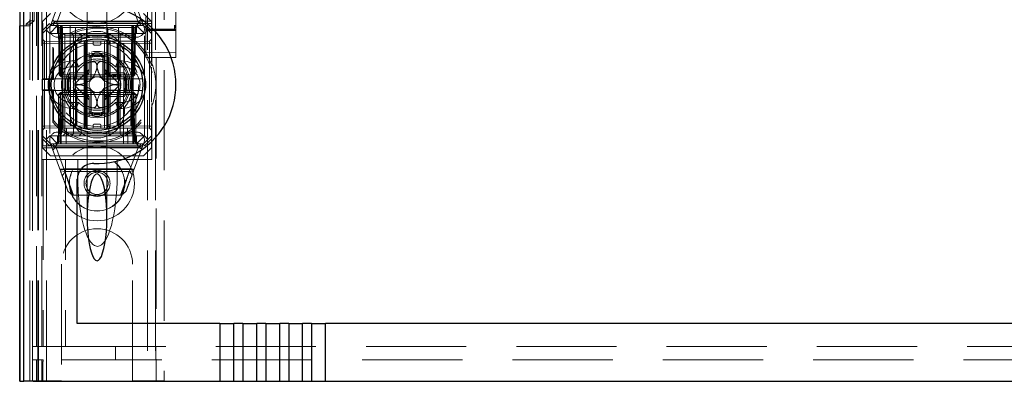
# Model space of a CAD drawing. Units: millimetres. Extents: x 11 to 205, y 5 to 292.
# Drawn here: x 57 to 70, y 107 to 111 of the extents above; entities that cross this region are included whole.
import ezdxf

# ---------------------------------------------------------------- set-up
doc = ezdxf.new("R2010")
doc.units = ezdxf.units.MM
doc.linetypes.add('HIDDEN', pattern=[1.905, 1.27, -0.635])

msp = doc.modelspace()

# ---------------------------------------------------------------- linework, layer by layer
at = {"color": 7, "linetype": 'HIDDEN', "lineweight": 18}
for p, q in [((57.321, 106.741), (57.321, 241.741)), ((57.421, 106.741), (57.421, 241.741)), ((58.701, 241.741), (58.701, 106.741)), ((58.801, 241.741), (58.801, 106.741)), ((58.811, 217.506), (58.811, 106.741)), ((58.911, 217.356), (58.911, 106.741)), ((57.133, 136.454), (57.133, 106.734)), ((58.681, 134.21), (58.681, 111.21)), ((59.061, 111.209), (59.061, 134.21)), ((57.132, 111.234), (57.132, 133.714)), ((57.212, 111.234), (57.212, 133.714)), ((57.212, 111.259), (57.212, 133.689)), ((57.241, 106.734), (57.241, 133.751)), ((57.292, 107.174), (57.292, 133.712)), ((57.311, 106.741), (57.311, 133.751)), ((57.362, 107.174), (57.362, 133.712)), ((57.262, 111.301), (57.262, 133.647)), ((57.936, 112.173), (57.936, 111.101)), ((58.186, 111.101), (58.186, 112.173)), ((57.471, 111.241), (57.595, 111.579)), ((57.666, 111.59), (57.559, 111.301)), ((58.576, 111.301), (58.469, 111.59)), ((58.524, 111.584), (58.651, 111.241)), ((59.061, 111.244), (59.061, 111.615)), ((59.061, 111.615), (59.061, 111.244)), ((57.363, 111.441), (57.363, 111.294)), ((57.471, 111.391), (57.371, 111.291)), ((58.751, 111.291), (58.651, 111.391)), ((58.756, 111.441), (58.756, 110.761)), ((57.083, 111.234), (57.132, 111.234)), ((57.212, 111.234), (57.132, 111.234)), ((57.211, 111.301), (57.161, 111.259)), ((57.161, 111.259), (57.161, 111.234)), ((57.212, 111.259), (57.161, 111.259)), ((57.211, 111.317), (57.211, 111.301)), ((57.211, 111.301), (57.262, 111.301)), ((57.211, 106.741), (57.211, 111.301)), ((57.262, 111.301), (57.212, 111.259)), ((57.374, 111.266), (57.363, 111.294)), ((58.756, 111.294), (57.363, 111.294)), ((57.371, 111.176), (57.371, 111.291)), ((57.371, 111.176), (57.46, 111.266)), ((57.374, 111.266), (57.374, 110.566)), ((58.756, 111.266), (57.374, 111.266)), ((57.471, 111.241), (57.416, 111.186)), ((57.46, 111.266), (57.471, 111.241)), ((57.561, 111.241), (57.461, 111.141)), ((57.471, 111.241), (57.561, 111.241)), ((57.528, 111.285), (58.589, 111.285)), ((57.536, 111.241), (57.561, 111.216)), ((57.571, 111.216), (57.546, 111.241)), ((57.582, 111.216), (57.557, 111.241)), ((57.561, 111.291), (58.561, 111.291)), ((57.561, 111.241), (57.621, 111.241)), ((57.561, 111.216), (58.561, 111.216)), ((57.561, 111.216), (57.561, 111.141)), ((57.571, 111.216), (57.582, 110.616)), ((57.582, 111.216), (57.593, 110.616)), ((57.596, 111.216), (57.596, 111.241)), ((57.596, 111.241), (57.596, 111.216)), ((57.607, 110.616), (57.596, 111.216)), ((57.596, 111.216), (57.607, 110.616)), ((57.607, 111.241), (57.607, 111.216)), ((57.607, 111.216), (57.607, 111.241)), ((57.618, 110.616), (57.607, 111.216)), ((57.607, 111.216), (58.514, 111.216)), ((57.607, 111.216), (57.618, 110.616)), ((57.607, 111.216), (57.607, 111.216)), ((57.621, 111.241), (57.621, 111.141)), ((57.926, 111.241), (57.621, 111.241)), ((57.632, 109.941), (57.621, 111.241)), ((57.721, 111.241), (57.726, 109.741)), ((57.787, 109.941), (57.79, 111.241)), ((57.926, 109.941), (57.926, 111.241)), ((58.196, 111.241), (57.926, 111.241)), ((58.196, 109.941), (58.196, 111.241)), ((58.501, 111.241), (58.196, 111.241)), ((58.334, 109.941), (58.331, 111.241)), ((58.395, 109.741), (58.401, 111.241)), ((58.501, 111.241), (58.489, 109.941)), ((58.501, 111.241), (58.561, 111.241)), ((58.501, 111.141), (58.501, 111.241)), ((58.514, 111.216), (58.503, 110.616)), ((58.514, 111.241), (58.514, 111.216)), ((58.525, 111.216), (58.515, 110.616)), ((58.515, 110.616), (58.525, 111.216)), ((58.525, 111.216), (58.525, 111.241)), ((58.525, 111.241), (58.525, 111.216)), ((58.528, 110.616), (58.539, 111.216)), ((58.564, 111.241), (58.539, 111.216)), ((58.54, 110.616), (58.55, 111.216)), ((58.576, 111.241), (58.55, 111.216)), ((58.661, 111.141), (58.561, 111.241)), ((58.561, 111.241), (58.651, 111.241)), ((58.561, 111.216), (58.586, 111.241)), ((58.561, 111.141), (58.561, 111.216)), ((58.661, 111.266), (58.651, 111.241)), ((58.706, 111.186), (58.651, 111.241)), ((58.661, 111.266), (58.751, 111.176)), ((58.688, 111.21), (58.68, 111.204)), ((58.751, 111.291), (58.751, 111.176)), ((59.061, 111.204), (59.054, 111.209)), ((59.061, 111.244), (59.061, 111.244)), ((59.061, 111.217), (59.061, 111.217)), ((59.061, 111.185), (59.061, 111.217)), ((57.416, 111.186), (57.371, 111.141)), ((57.371, 111.141), (57.371, 111.176)), ((57.371, 111.141), (57.371, 109.841)), ((57.461, 111.141), (57.416, 111.186)), ((57.621, 111.141), (57.461, 111.141)), ((57.461, 111.141), (57.461, 109.841)), ((58.561, 111.091), (57.561, 111.091)), ((57.621, 109.941), (57.621, 111.141)), ((57.621, 111.141), (58.501, 111.141)), ((57.626, 111.141), (57.651, 111.116)), ((57.651, 111.141), (57.651, 111.116)), ((57.651, 111.116), (57.671, 111.116)), ((57.651, 111.116), (57.651, 109.866)), ((57.671, 111.116), (58.061, 111.116)), ((57.736, 111.141), (57.761, 111.116)), ((57.761, 109.866), (57.761, 111.116)), ((57.836, 111.141), (57.861, 111.116)), ((57.861, 111.141), (57.861, 111.116)), ((57.861, 111.041), (57.861, 111.116)), ((57.936, 111.101), (57.936, 111.088)), ((58.061, 111.116), (58.211, 111.116)), ((58.186, 111.089), (58.186, 111.101)), ((58.236, 111.141), (58.211, 111.116)), ((58.211, 111.116), (58.211, 111.141)), ((58.211, 111.041), (58.211, 111.116)), ((58.211, 111.116), (58.354, 111.116)), ((58.376, 111.141), (58.354, 111.116)), ((58.354, 111.116), (58.42, 111.116)), ((58.354, 109.866), (58.354, 111.116)), ((58.42, 111.116), (58.52, 111.116)), ((58.661, 111.141), (58.501, 111.141)), ((58.501, 109.941), (58.501, 111.141)), ((58.52, 111.116), (58.538, 111.133)), ((58.52, 109.866), (58.52, 111.116)), ((58.706, 111.186), (58.661, 111.141)), ((58.661, 109.841), (58.661, 111.141)), ((58.681, 111.185), (58.681, 111.134)), ((58.681, 111.134), (58.681, 111.057)), ((58.841, 111.176), (58.701, 111.176)), ((58.751, 111.141), (58.706, 111.186)), ((58.751, 111.176), (58.751, 111.141)), ((58.751, 111.141), (58.751, 110.778)), ((58.841, 111.18), (58.776, 111.18)), ((59.042, 111.194), (58.841, 111.195)), ((58.965, 111.18), (58.841, 111.18)), ((59.041, 111.175), (58.841, 111.176)), ((59.061, 111.134), (59.061, 111.185)), ((59.061, 111.057), (59.061, 111.134)), ((57.396, 111.041), (57.371, 111.066)), ((57.371, 111.016), (57.396, 111.016)), ((57.396, 111.041), (57.396, 111.016)), ((57.896, 111.037), (57.396, 111.041)), ((57.396, 111.016), (57.896, 111.012)), ((57.396, 109.966), (57.396, 111.016)), ((57.5, 110.967), (57.5, 110.566)), ((57.509, 110.944), (57.5, 110.967)), ((57.671, 111.041), (58.061, 111.041)), ((57.786, 111.002), (57.786, 110.591)), ((57.795, 110.591), (57.795, 111.007)), ((57.803, 110.591), (57.803, 111.011)), ((57.896, 111.012), (57.896, 111.037)), ((57.921, 111.011), (57.896, 111.037)), ((57.896, 111.012), (57.921, 111.011)), ((57.896, 111.012), (57.896, 109.971)), ((57.921, 111.011), (57.896, 111.012)), ((57.911, 110.84), (57.911, 111.041)), ((57.921, 109.971), (57.921, 111.011)), ((57.936, 111.058), (57.936, 109.925)), ((58.011, 111.011), (58.011, 111.041)), ((58.031, 110.991), (58.091, 110.991)), ((58.061, 111.041), (58.211, 111.041)), ((58.111, 111.011), (58.111, 111.041)), ((58.154, 109.941), (58.154, 111.041)), ((58.186, 109.924), (58.186, 111.058)), ((58.226, 111.037), (58.201, 111.011)), ((58.201, 111.011), (58.226, 111.012)), ((58.226, 111.012), (58.201, 111.011)), ((58.201, 111.011), (58.201, 109.971)), ((58.211, 111.041), (58.22, 111.041)), ((58.22, 111.041), (58.494, 111.041)), ((58.726, 111.041), (58.226, 111.037)), ((58.226, 111.037), (58.226, 111.012)), ((58.226, 111.012), (58.726, 111.016)), ((58.226, 109.971), (58.226, 111.012)), ((58.318, 111.011), (58.318, 110.591)), ((58.326, 111.007), (58.326, 110.591)), ((58.336, 110.591), (58.336, 111.002)), ((58.681, 111.057), (58.681, 110.913)), ((58.751, 111.066), (58.726, 111.041)), ((58.726, 111.016), (58.726, 111.041)), ((58.726, 111.016), (58.751, 111.016)), ((58.726, 111.016), (58.726, 109.966)), ((59.061, 110.913), (59.061, 111.057)), ((57.509, 110.944), (57.509, 110.558)), ((57.911, 110.84), (57.911, 110.641)), ((57.961, 110.857), (57.961, 110.899)), ((57.961, 110.641), (57.961, 110.857)), ((58.161, 110.899), (58.161, 110.857)), ((58.161, 110.857), (58.161, 110.641)), ((58.211, 110.641), (58.211, 110.84)), ((58.681, 110.913), (58.681, 110.834)), ((58.841, 110.9), (58.681, 110.901)), ((58.681, 110.834), (58.841, 110.833)), ((59.061, 110.901), (58.841, 110.9)), ((58.841, 110.833), (59.061, 110.834)), ((59.061, 110.834), (59.061, 110.913)), ((57.741, 110.791), (57.796, 110.791)), ((57.741, 110.716), (57.826, 110.716)), ((57.796, 110.791), (57.826, 110.716)), ((58.325, 110.791), (58.295, 110.716)), ((58.295, 110.716), (58.381, 110.716)), ((58.325, 110.791), (58.381, 110.791)), ((58.751, 110.714), (58.751, 110.269)), ((58.756, 110.73), (58.756, 110.761)), ((57.582, 110.616), (57.593, 110.616)), ((57.607, 110.591), (57.582, 110.616)), ((57.593, 110.616), (57.618, 110.616)), ((57.593, 110.616), (57.619, 110.591)), ((57.607, 110.591), (57.607, 110.616)), ((57.607, 110.616), (57.607, 110.591)), ((57.607, 110.591), (57.619, 110.591)), ((58.503, 110.616), (57.618, 110.616)), ((57.618, 110.616), (57.619, 110.591)), ((57.619, 110.591), (57.618, 110.616)), ((57.619, 110.591), (57.653, 110.591)), ((57.653, 110.591), (57.695, 110.591)), ((57.695, 110.591), (57.911, 110.591)), ((57.911, 110.641), (57.711, 110.641)), ((57.962, 110.682), (57.785, 110.505)), ((57.911, 110.591), (57.911, 110.641)), ((57.911, 110.641), (57.961, 110.641)), ((57.911, 110.591), (57.961, 110.641)), ((57.911, 110.391), (57.911, 110.591)), ((57.911, 110.591), (58.211, 110.591)), ((57.931, 110.372), (57.931, 110.611)), ((58.336, 110.505), (58.16, 110.682)), ((58.161, 110.641), (58.211, 110.641)), ((58.161, 110.641), (58.211, 110.591)), ((58.191, 110.372), (58.191, 110.611)), ((58.204, 110.621), (58.204, 110.591)), ((58.207, 110.621), (58.207, 110.591)), ((58.211, 110.641), (58.211, 110.591)), ((58.41, 110.641), (58.211, 110.641)), ((58.211, 110.621), (58.211, 110.591)), ((58.211, 110.591), (58.426, 110.591)), ((58.219, 110.621), (58.219, 110.591)), ((58.227, 110.621), (58.227, 110.591)), ((58.245, 110.621), (58.245, 110.591)), ((58.248, 110.621), (58.248, 110.591)), ((58.249, 110.621), (58.249, 110.591)), ((58.249, 110.621), (58.249, 110.591)), ((58.25, 110.621), (58.25, 110.591)), ((58.251, 110.621), (58.251, 110.591)), ((58.252, 110.621), (58.252, 110.591)), ((58.275, 110.621), (58.271, 110.621)), ((58.271, 110.621), (58.271, 110.591)), ((58.272, 110.621), (58.272, 110.591)), ((58.279, 110.621), (58.279, 110.591)), ((58.279, 110.621), (58.279, 110.591)), ((58.282, 110.621), (58.282, 110.591)), ((58.282, 110.621), (58.282, 110.591)), ((58.286, 110.621), (58.286, 110.591)), ((58.291, 110.621), (58.291, 110.591)), ((58.293, 110.621), (58.293, 110.591)), ((58.294, 110.621), (58.294, 110.591)), ((58.298, 110.621), (58.298, 110.591)), ((58.315, 110.621), (58.315, 110.591)), ((58.315, 110.621), (58.315, 110.591)), ((58.316, 110.621), (58.316, 110.591)), ((58.322, 110.621), (58.322, 110.591)), ((58.322, 110.621), (58.322, 110.591)), ((58.323, 110.621), (58.323, 110.591)), ((58.342, 110.621), (58.342, 110.591)), ((58.346, 110.621), (58.346, 110.591)), ((58.353, 110.621), (58.353, 110.591)), ((58.357, 110.621), (58.357, 110.591)), ((58.361, 110.621), (58.361, 110.591)), ((58.426, 110.591), (58.469, 110.591)), ((58.469, 110.591), (58.502, 110.591)), ((58.503, 110.616), (58.502, 110.591)), ((58.528, 110.616), (58.502, 110.591)), ((58.502, 110.591), (58.514, 110.591)), ((58.503, 110.616), (58.528, 110.616)), ((58.514, 110.591), (58.515, 110.616)), ((58.54, 110.616), (58.514, 110.591)), ((58.515, 110.616), (58.514, 110.591)), ((58.54, 110.616), (58.528, 110.616)), ((57.366, 110.558), (57.374, 110.566)), ((57.366, 110.558), (57.509, 110.558)), ((57.366, 110.558), (57.366, 110.425)), ((57.374, 110.566), (57.485, 110.566)), ((57.485, 110.566), (57.77, 110.566)), ((57.5, 110.566), (57.509, 110.558)), ((57.77, 110.566), (57.778, 110.566)), ((57.785, 110.477), (57.962, 110.3)), ((58.16, 110.3), (58.336, 110.477)), ((58.343, 110.566), (58.351, 110.566)), ((58.351, 110.566), (58.636, 110.566)), ((57.374, 110.416), (57.366, 110.425)), ((57.509, 110.425), (57.366, 110.425)), ((57.485, 110.416), (57.374, 110.416)), ((57.374, 110.416), (57.374, 109.716)), ((57.77, 110.416), (57.485, 110.416)), ((57.509, 110.425), (57.5, 110.416)), ((57.5, 110.416), (57.5, 110.015)), ((57.509, 110.425), (57.509, 110.038)), ((57.571, 110.366), (57.596, 110.391)), ((57.571, 110.366), (57.596, 110.366)), ((57.571, 110.366), (57.571, 109.766)), ((57.593, 110.366), (57.582, 109.767)), ((57.619, 110.391), (57.593, 110.366)), ((57.618, 110.366), (57.593, 110.366)), ((57.596, 110.391), (57.596, 110.366)), ((57.619, 110.391), (57.596, 110.391)), ((57.596, 109.766), (57.596, 110.366)), ((57.596, 110.366), (58.526, 110.366)), ((57.607, 109.767), (57.618, 110.366)), ((57.618, 110.366), (57.607, 109.767)), ((57.619, 110.391), (57.618, 110.366)), ((57.618, 110.366), (57.619, 110.391)), ((57.618, 110.366), (58.503, 110.366)), ((57.653, 110.391), (57.619, 110.391)), ((57.653, 110.391), (57.695, 110.391)), ((57.911, 110.391), (57.695, 110.391)), ((57.711, 110.341), (57.911, 110.341)), ((57.778, 110.416), (57.77, 110.416)), ((57.786, 110.391), (57.786, 109.98)), ((57.795, 109.976), (57.795, 110.391)), ((57.803, 109.972), (57.803, 110.391)), ((58.211, 110.391), (57.911, 110.391)), ((57.911, 110.341), (57.911, 110.391)), ((57.961, 110.341), (57.911, 110.391)), ((57.911, 110.341), (57.911, 110.142)), ((57.961, 110.341), (57.911, 110.341)), ((57.961, 110.125), (57.961, 110.341)), ((58.211, 110.391), (58.161, 110.341)), ((58.211, 110.341), (58.161, 110.341)), ((58.161, 110.341), (58.161, 110.125)), ((58.211, 110.391), (58.211, 110.341)), ((58.426, 110.391), (58.211, 110.391)), ((58.211, 110.142), (58.211, 110.341)), ((58.211, 110.341), (58.41, 110.341)), ((58.318, 110.391), (58.318, 109.972)), ((58.326, 110.391), (58.326, 109.976)), ((58.336, 109.98), (58.336, 110.391)), ((58.351, 110.416), (58.343, 110.416)), ((58.636, 110.416), (58.351, 110.416)), ((58.426, 110.391), (58.469, 110.391)), ((58.502, 110.391), (58.469, 110.391)), ((58.502, 110.391), (58.503, 110.366)), ((58.528, 110.366), (58.502, 110.391)), ((58.503, 110.366), (58.502, 110.391)), ((58.526, 110.391), (58.502, 110.391)), ((58.503, 110.366), (58.514, 109.767)), ((58.528, 110.366), (58.503, 110.366)), ((58.514, 109.767), (58.503, 110.366)), ((58.526, 110.391), (58.526, 110.366)), ((58.526, 110.391), (58.551, 110.366)), ((58.526, 110.366), (58.551, 110.366)), ((58.526, 110.366), (58.526, 109.766)), ((58.539, 109.767), (58.528, 110.366)), ((58.551, 109.766), (58.551, 110.366)), ((57.826, 110.266), (57.741, 110.266)), ((57.826, 110.266), (57.796, 110.191)), ((58.295, 110.266), (58.325, 110.191)), ((58.381, 110.266), (58.295, 110.266)), ((58.751, 110.205), (58.751, 109.841)), ((58.756, 110.221), (58.756, 110.252)), ((58.756, 110.221), (58.756, 109.541)), ((57.796, 110.191), (57.741, 110.191)), ((57.911, 109.941), (57.911, 110.142)), ((57.961, 110.125), (57.961, 110.083)), ((58.161, 110.083), (58.161, 110.125)), ((58.381, 110.191), (58.325, 110.191)), ((57.371, 109.966), (57.396, 109.966)), ((57.896, 109.971), (57.396, 109.966)), ((57.396, 109.966), (57.396, 109.941)), ((57.5, 110.015), (57.509, 110.038)), ((57.896, 109.946), (57.896, 109.971)), ((57.896, 109.971), (57.921, 109.971)), ((57.896, 109.946), (57.921, 109.971)), ((57.921, 109.971), (57.896, 109.971)), ((58.011, 109.971), (58.011, 109.941)), ((58.091, 109.991), (58.031, 109.991)), ((58.111, 109.971), (58.111, 109.941)), ((58.201, 109.971), (58.226, 109.971)), ((58.201, 109.971), (58.226, 109.946)), ((58.226, 109.971), (58.201, 109.971)), ((58.726, 109.966), (58.226, 109.971)), ((58.226, 109.971), (58.226, 109.946)), ((58.726, 109.966), (58.751, 109.966)), ((58.726, 109.941), (58.726, 109.966)), ((57.371, 109.916), (57.396, 109.941)), ((57.371, 109.841), (57.416, 109.796)), ((57.371, 109.806), (57.371, 109.841)), ((57.396, 109.941), (57.896, 109.946)), ((57.416, 109.796), (57.461, 109.841)), ((57.561, 109.741), (57.461, 109.841)), ((57.461, 109.841), (58.661, 109.841)), ((57.561, 109.891), (58.561, 109.891)), ((57.561, 109.841), (57.561, 109.766)), ((57.621, 109.941), (58.501, 109.941)), ((57.651, 109.866), (57.626, 109.841)), ((57.671, 109.866), (57.651, 109.866)), ((57.671, 109.741), (57.672, 109.941)), ((58.061, 109.866), (57.671, 109.866)), ((57.761, 109.866), (57.736, 109.841)), ((57.861, 109.866), (57.836, 109.841)), ((57.861, 109.941), (57.861, 109.866)), ((57.936, 109.894), (57.936, 109.882)), ((57.936, 109.882), (57.936, 108.811)), ((58.211, 109.866), (58.061, 109.866)), ((58.186, 109.882), (58.186, 109.894)), ((58.186, 108.811), (58.186, 109.882)), ((58.211, 109.941), (58.211, 109.866)), ((58.211, 109.866), (58.236, 109.841)), ((58.354, 109.866), (58.211, 109.866)), ((58.226, 109.946), (58.726, 109.941)), ((58.354, 109.866), (58.376, 109.841)), ((58.42, 109.866), (58.354, 109.866)), ((58.52, 109.866), (58.42, 109.866)), ((58.449, 109.941), (58.451, 109.741)), ((58.538, 109.849), (58.52, 109.866)), ((58.561, 109.741), (58.661, 109.841)), ((58.561, 109.766), (58.561, 109.841)), ((58.661, 109.841), (58.706, 109.796)), ((58.706, 109.796), (58.751, 109.841)), ((58.726, 109.941), (58.751, 109.916)), ((58.751, 109.841), (58.751, 109.806)), ((57.363, 109.689), (57.374, 109.716)), ((57.46, 109.716), (57.371, 109.806)), ((57.371, 109.691), (57.371, 109.806)), ((57.374, 109.716), (58.756, 109.716)), ((57.471, 109.741), (57.416, 109.796)), ((57.46, 109.716), (57.471, 109.741)), ((57.561, 109.741), (57.471, 109.741)), ((57.597, 109.398), (57.471, 109.741)), ((57.561, 109.766), (57.536, 109.741)), ((57.571, 109.766), (57.546, 109.741)), ((57.582, 109.767), (57.557, 109.741)), ((58.561, 109.766), (57.561, 109.766)), ((58.561, 109.741), (57.561, 109.741)), ((57.582, 109.767), (57.607, 109.767)), ((57.596, 109.766), (57.596, 109.741)), ((57.607, 109.767), (57.607, 109.741)), ((58.514, 109.767), (57.607, 109.767)), ((57.607, 109.767), (57.607, 109.767)), ((57.607, 109.741), (57.607, 109.767)), ((58.514, 109.767), (58.514, 109.741)), ((58.514, 109.767), (58.539, 109.767)), ((58.514, 109.741), (58.514, 109.767)), ((58.514, 109.767), (58.514, 109.767)), ((58.651, 109.741), (58.524, 109.398)), ((58.526, 109.766), (58.526, 109.741)), ((58.564, 109.741), (58.539, 109.767)), ((58.551, 109.766), (58.576, 109.741)), ((58.586, 109.741), (58.561, 109.766)), ((58.651, 109.741), (58.561, 109.741)), ((58.651, 109.741), (58.706, 109.796)), ((58.661, 109.716), (58.651, 109.741)), ((58.751, 109.806), (58.661, 109.716)), ((58.751, 109.806), (58.751, 109.691)), ((57.363, 109.689), (58.756, 109.689)), ((57.363, 109.541), (57.363, 109.689)), ((57.371, 109.691), (57.471, 109.591)), ((58.651, 109.591), (57.471, 109.591)), ((58.594, 109.698), (57.533, 109.698)), ((57.546, 109.681), (57.652, 109.392)), ((58.561, 109.691), (57.561, 109.691)), ((58.469, 109.392), (58.576, 109.681)), ((58.651, 109.591), (58.751, 109.691)), ((57.363, 109.541), (57.379, 109.541)), ((57.661, 109.541), (57.379, 109.541)), ((57.379, 109.541), (57.379, 107.174)), ((57.661, 109.541), (57.661, 107.174)), ((57.816, 109.541), (57.661, 109.541)), ((58.066, 109.541), (57.816, 109.541)), ((57.816, 109.35), (57.816, 109.541)), ((58.316, 109.541), (58.066, 109.541)), ((58.756, 109.541), (58.316, 109.541)), ((58.316, 109.35), (58.316, 109.541)), ((57.591, 109.416), (58.53, 109.416)), ((57.652, 109.392), (57.597, 109.398)), ((57.62, 109.337), (57.662, 109.391)), ((57.648, 109.423), (58.484, 109.423)), ((57.764, 109.091), (57.656, 109.383)), ((57.662, 109.391), (58.471, 109.391)), ((58.468, 109.391), (58.357, 109.091)), ((58.524, 109.398), (58.469, 109.392)), ((58.471, 109.391), (58.508, 109.355)), ((57.749, 109.091), (57.694, 109.137)), ((58.373, 109.091), (57.749, 109.091)), ((58.428, 109.137), (58.373, 109.091)), ((57.611, 108.216), (57.611, 106.741)), ((58.511, 106.741), (58.511, 108.216)), ((57.253, 107.174), (57.292, 107.174)), ((57.292, 107.174), (57.362, 107.174)), ((57.362, 107.174), (57.379, 107.174)), ((57.379, 107.174), (57.661, 107.174)), ((57.661, 107.174), (81.461, 107.174)), ((58.293, 107.004), (58.293, 107.174)), ((58.808, 107.174), (58.808, 107.004)), ((57.292, 107.004), (57.253, 107.004)), ((57.292, 106.734), (57.292, 107.004)), ((57.292, 107.004), (57.362, 107.004)), ((57.378, 107.004), (57.362, 107.004)), ((57.362, 106.734), (57.362, 107.004)), ((57.374, 106.984), (57.374, 106.734)), ((57.378, 106.984), (57.374, 106.984)), ((57.378, 106.984), (57.378, 107.004)), ((81.743, 107.004), (57.378, 107.004)), ((57.211, 106.741), (57.411, 106.741)), ((57.611, 106.741), (57.411, 106.741)), ((58.711, 106.741), (58.511, 106.741)), ((58.711, 106.741), (58.911, 106.741))]:
    msp.add_line(p, q, dxfattribs=at)
at = {"color": 7, "linetype": 'Continuous', "lineweight": 25}
for p, q in [((57.083, 136.539), (57.083, 106.734)), ((57.085, 106.734), (57.085, 136.439)), ((57.135, 106.734), (57.135, 136.439)), ((57.081, 106.734), (57.081, 111.234)), ((57.081, 111.234), (57.083, 111.234)), ((57.786, 111.004), (57.786, 111.002)), ((58.336, 111.002), (58.336, 111.003)), ((57.986, 110.566), (57.986, 110.84)), ((58.136, 110.84), (58.136, 110.566)), ((57.812, 110.566), (57.986, 110.566)), ((58.136, 110.566), (58.309, 110.566)), ((57.986, 110.416), (57.812, 110.416)), ((57.986, 110.142), (57.986, 110.416)), ((58.309, 110.416), (58.136, 110.416)), ((58.136, 110.416), (58.136, 110.142)), ((57.786, 109.98), (57.786, 109.979)), ((58.336, 109.979), (58.336, 109.98)), ((57.936, 109.901), (57.936, 109.894)), ((57.811, 107.464), (57.811, 109.292)), ((59.617, 107.464), (57.811, 107.464)), ((59.617, 107.464), (59.617, 106.734)), ((59.617, 107.464), (59.794, 107.464)), ((59.794, 106.734), (59.794, 107.464)), ((59.908, 107.464), (59.794, 107.464)), ((59.908, 107.464), (59.908, 106.734)), ((59.908, 107.464), (60.085, 107.464)), ((60.085, 106.734), (60.085, 107.464)), ((60.199, 107.464), (60.085, 107.464)), ((60.199, 107.464), (60.199, 106.734)), ((60.199, 107.464), (60.376, 107.464)), ((60.376, 106.734), (60.376, 107.464)), ((60.49, 107.464), (60.376, 107.464)), ((60.49, 107.464), (60.49, 106.734)), ((60.49, 107.464), (60.667, 107.464)), ((60.667, 106.734), (60.667, 107.464)), ((60.781, 107.464), (60.667, 107.464)), ((60.781, 107.464), (60.781, 106.734)), ((60.781, 107.464), (60.958, 107.464)), ((60.958, 106.734), (60.958, 107.464)), ((78.163, 107.464), (60.958, 107.464)), ((57.083, 106.734), (57.081, 106.734)), ((57.083, 106.734), (57.085, 106.734)), ((57.085, 106.734), (57.135, 106.734)), ((57.15, 106.734), (57.135, 106.734)), ((57.25, 106.734), (57.15, 106.734)), ((57.25, 106.734), (59.617, 106.734)), ((59.617, 106.734), (59.794, 106.734)), ((59.794, 106.734), (59.908, 106.734)), ((59.908, 106.734), (60.085, 106.734)), ((60.085, 106.734), (60.199, 106.734)), ((60.199, 106.734), (60.376, 106.734)), ((60.376, 106.734), (60.49, 106.734)), ((60.49, 106.734), (60.667, 106.734)), ((60.667, 106.734), (60.781, 106.734)), ((60.781, 106.734), (60.958, 106.734)), ((60.958, 106.734), (78.163, 106.734))]:
    msp.add_line(p, q, dxfattribs=at)
at = {"color": 7, "linetype": 'HIDDEN', "lineweight": 18}
for centre, radius in [((58.061, 111.741), 0.475), ((58.061, 110.491), 0.53), ((58.061, 110.491), 0.42), ((58.061, 109.241), 0.475), ((58.061, 109.241), 0.352), ((58.061, 109.241), 0.35), ((58.061, 109.241), 0.165), ((58.061, 109.241), 0.14)]:
    msp.add_circle(centre, radius, dxfattribs=at)
at = {"color": 7, "linetype": 'Continuous', "lineweight": 25}
for radius in [0.61, 0.58]:
    msp.add_circle((58.061, 110.491), radius, dxfattribs=at)
for centre, radius, start, end in [((58.061, 110.491), 1, 267.612, 92.388), ((58.061, 110.491), 0.4, 85.904, 94.096), ((58.061, 110.491), 0.3, 174.2608, 185.7392), ((58.061, 110.491), 0.3, 354.2608, 5.7392), ((58.061, 110.491), 0.4, 265.904, 274.096), ((58.011, 109.292), 0.2, 87.612, 180)]:
    msp.add_arc(centre, radius, start, end, dxfattribs=at)
at = {"color": 7, "linetype": 'HIDDEN', "lineweight": 18}
for centre, radius, start, end in [((57.561, 111.191), 0.1, 90, 270), ((58.061, 110.491), 0.735, 18.9895, 139.6572), ((58.061, 110.491), 0.714, 219.3931, 140.6069), ((58.561, 111.191), 0.1, 270, 90), ((58.061, 110.816), 0.35, 353.5326, 186.4674), ((58.031, 111.011), 0.02, 180, 270), ((58.091, 111.011), 0.02, 270, 0), ((58.061, 110.491), 0.4, 94.096, 265.904), ((58.061, 110.491), 0.38, 66.7504, 113.2496), ((58.061, 110.491), 0.37, 74.3196, 105.6804), ((58.061, 110.491), 0.357, 73.7312, 106.2688), ((58.061, 110.491), 0.4, 0, 85.904), ((57.741, 110.491), 0.3, 90, 270), ((57.741, 110.491), 0.225, 90, 270), ((58.061, 110.491), 0.45, 140.6085, 219.3915), ((58.061, 110.491), 0.3, 120.0227, 149.9773), ((58.061, 110.491), 0.325, 43.8131, 136.1869), ((58.061, 110.491), 0.3, 109.4851, 120.0227), ((58.061, 110.491), 0.3, 70.5149, 109.4851), ((58.061, 110.491), 0.3, 59.9773, 70.5149), ((58.061, 110.491), 0.3, 30.0227, 59.9773), ((58.381, 110.491), 0.3, 270, 90), ((58.381, 110.491), 0.225, 270, 90), ((58.061, 110.491), 0.45, 320.6085, 39.3915), ((58.061, 110.491), 0.745, 338.7953, 21.2047), ((58.061, 110.491), 0.38, 156.7504, 203.2496), ((58.061, 110.491), 0.37, 164.3173, 195.6804), ((58.061, 110.491), 0.357, 163.7299, 196.2688), ((58.061, 110.491), 0.3, 160.5149, 199.4851), ((57.761, 110.591), 0.025, 270, 0), ((57.77, 110.591), 0.025, 270, 0), ((58.061, 110.491), 0.3, 149.9773, 160.5149), ((57.778, 110.591), 0.025, 270, 0), ((58.061, 110.491), 0.1, 45, 135), ((58.343, 110.591), 0.025, 180, 270), ((58.061, 110.491), 0.3, 19.4851, 30.0227), ((58.351, 110.591), 0.025, 180, 270), ((58.361, 110.591), 0.025, 180, 270), ((58.061, 110.491), 0.3, 340.5149, 19.4851), ((58.061, 110.491), 0.357, 343.7312, 16.2688), ((58.061, 110.491), 0.38, 336.7504, 23.2496), ((58.061, 110.491), 0.37, 344.3196, 15.6804), ((58.061, 110.491), 0.276, 177.0283, 182.9717), ((58.061, 110.491), 0.1, 135, 225), ((58.061, 110.491), 0.4, 274.096, 0), ((58.061, 110.491), 0.1, 315, 45), ((58.061, 110.491), 0.276, 357.0283, 2.9717), ((57.761, 110.391), 0.025, 0, 90), ((57.77, 110.391), 0.025, 0, 90), ((57.778, 110.391), 0.025, 0, 90), ((58.061, 110.491), 0.3, 199.4851, 210.0227), ((58.061, 110.491), 0.3, 210.0227, 239.9773), ((58.061, 110.491), 0.1, 225, 315), ((58.061, 110.491), 0.3, 300.0227, 329.9773), ((58.343, 110.391), 0.025, 90, 180), ((58.061, 110.491), 0.3, 329.9773, 340.5149), ((58.351, 110.391), 0.025, 90, 180), ((58.361, 110.391), 0.025, 90, 180), ((58.061, 110.491), 0.735, 220.3428, 341.0105), ((58.061, 110.166), 0.35, 173.5326, 6.4674), ((58.061, 110.491), 0.325, 223.8131, 316.1869), ((58.061, 110.491), 0.3, 239.9773, 250.5149), ((58.061, 110.491), 0.3, 250.5149, 289.4851), ((58.061, 110.491), 0.3, 289.4851, 300.0227), ((58.061, 110.491), 0.38, 246.7504, 293.2496), ((58.061, 110.491), 0.357, 253.7312, 286.2688), ((58.061, 110.491), 0.37, 254.3196, 285.6804), ((58.031, 109.971), 0.02, 90, 180), ((58.091, 109.971), 0.02, 0, 90), ((57.561, 109.791), 0.1, 90, 270), ((58.561, 109.791), 0.1, 270, 90), ((58.061, 108.216), 0.45, 0, 180)]:
    msp.add_arc(centre, radius, start, end, dxfattribs=at)
for centre, major_axis, ratio, start_param, end_param in [((57.653, 111.341), (0.092, 0.0917), 0.432259, 2.390003, 3.550707), ((58.47, 111.341), (0.103, -0.089), 0.449165, 5.799692, 6.960396), ((58.061, 111.101), (0.125, 0), 0.115121, 5.655589, 10.052374), ((58.061, 110.916), (0.26, 0.26), 0.57735, 5.965715, 6.08405), ((58.054, 110.491), (0.377, 0), 0.999848, 1.820842, 1.960484), ((58.067, 110.491), (0.377, 0), 0.999848, 1.181109, 1.320751), ((58.061, 110.498), (0, 0.377), 0.999848, 1.181109, 1.32075), ((58.042, 110.617), (0.108, 0.032), 0.886852, 2.123402, 2.887456), ((58.079, 110.617), (0.108, -0.032), 0.886852, 0.254137, 1.01819), ((58.061, 110.498), (0, 0.377), 0.999848, 4.962435, 5.102076), ((58.061, 110.485), (0, 0.377), 0.999848, 1.820842, 1.960484), ((58.042, 110.365), (-0.108, 0.032), 0.886852, 0.254137, 1.01819), ((58.079, 110.365), (-0.108, -0.032), 0.886852, 2.123402, 2.887456), ((58.061, 110.485), (0, 0.377), 0.999848, 4.322702, 4.462344), ((58.054, 110.491), (0.377, 0), 0.999848, 4.322702, 4.462344), ((58.067, 110.491), (0.377, 0), 0.999848, 4.962434, 5.102076), ((58.061, 109.882), (0.125, 0), 0.115121, 2.555682, 6.869096), ((57.651, 109.641), (0.103, -0.089), 0.449165, 2.6581, 3.818804), ((58.47, 109.641), (0.103, 0.089), 0.449165, 5.605974, 6.766678), ((58.066, 109.35), (0, 0.907), 0.275637, 1.570796, 3.141593), ((58.066, 109.35), (0, 0.907), 0.275637, 3.141593, 4.712389)]:
    msp.add_ellipse(centre, major_axis=major_axis, ratio=ratio, start_param=start_param, end_param=end_param, dxfattribs=at)
at = {"color": 7, "linetype": 'Continuous', "lineweight": 25}
for start_param, end_param in [(0.606779, 5.676407), (5.676407, 6.889964)]:
    msp.add_ellipse((58.061, 108.811), major_axis=(0, -0.55), ratio=0.22723, start_param=start_param, end_param=end_param, dxfattribs=at)
at = {"color": 7, "linetype": 'HIDDEN', "lineweight": 18}
for points, knots in [([(57.528, 111.285), (57.526, 111.287), (57.521, 111.292), (57.51, 111.3), (57.502, 111.307), (57.496, 111.311)], [0, 0, 0, 0, 0.258768, 0.517412, 1, 1, 1, 1]), ([(57.503, 111.241), (57.504, 111.241), (57.504, 111.242), (57.507, 111.247), (57.51, 111.253), (57.516, 111.263), (57.522, 111.273), (57.526, 111.281), (57.528, 111.285)], [0, 0, 0, 0, 0.156763, 0.316304, 0.480654, 0.650626, 0.825738, 1, 1, 1, 1]), ([(58.621, 111.321), (58.618, 111.318), (58.612, 111.312), (58.6, 111.301), (58.593, 111.291), (58.589, 111.285)], [0, 0, 0, 0, 0.253321, 0.50667, 1, 1, 1, 1]), ([(58.589, 111.285), (58.591, 111.281), (58.596, 111.273), (58.603, 111.263), (58.609, 111.253), (58.614, 111.247), (58.617, 111.242), (58.617, 111.241), (58.617, 111.241)], [0, 0, 0, 0, 0.1773003, 0.3545983, 0.5253673, 0.6889307, 0.8462756, 1, 1, 1, 1]), ([(58.681, 111.217), (58.681, 111.218), (58.681, 111.218), (58.682, 111.22), (58.683, 111.22), (58.685, 111.221), (58.687, 111.221), (58.689, 111.222), (58.691, 111.222)], [0, 0, 0, 0, 0.220208, 0.352407, 0.487358, 0.622284, 0.754412, 1, 1, 1, 1]), ([(58.681, 111.21), (58.681, 111.209), (58.681, 111.207), (58.681, 111.203), (58.681, 111.196), (58.681, 111.19), (58.681, 111.186), (58.681, 111.185)], [0, 0, 0, 0, 0.012228, 0.32814, 0.5755, 0.913358, 1, 1, 1, 1]), ([(59.042, 111.195), (59.041, 111.194), (59.041, 111.194), (59.041, 111.196), (59.041, 111.2), (59.041, 111.207), (59.041, 111.22), (59.041, 111.233), (59.041, 111.241), (59.041, 111.244)], [0, 0, 0, 0, 0.135707, 0.257697, 0.286039, 0.503486, 0.737418, 0.865271, 1, 1, 1, 1]), ([(59.051, 111.221), (59.051, 111.225), (59.051, 111.232), (59.051, 111.24), (59.051, 111.244)], [0, 0, 0, 0, 0.5000009, 1, 1, 1, 1]), ([(59.061, 111.217), (59.061, 111.217), (59.06, 111.218), (59.06, 111.219), (59.058, 111.22), (59.055, 111.221), (59.052, 111.221), (59.051, 111.221)], [0, 0, 0, 0, 0.078593, 0.210292, 0.473721, 0.736951, 1, 1, 1, 1]), ([(59.061, 111.216), (59.061, 111.216), (59.061, 111.216), (59.061, 111.216), (59.061, 111.216), (59.061, 111.215), (59.061, 111.214), (59.061, 111.212), (59.061, 111.209), (59.061, 111.206), (59.061, 111.204)], [0, 0, 0, 0, 0.00053, 0.010897, 0.021209, 0.048339, 0.116875, 0.245391, 0.578171, 1, 1, 1, 1]), ([(59.061, 111.185), (59.061, 111.186), (59.061, 111.19), (59.061, 111.196), (59.061, 111.203), (59.061, 111.207), (59.061, 111.209), (59.061, 111.209)], [0, 0, 0, 0, 0.086736, 0.42463, 0.671958, 0.98777, 1, 1, 1, 1]), ([(58.494, 111.116), (58.509, 111.118), (58.526, 111.121), (58.536, 111.132), (58.537, 111.134)], [0, 0, 0, 0, 0.867688, 1, 1, 1, 1]), ([(58.776, 111.18), (58.764, 111.18), (58.74, 111.18), (58.706, 111.182), (58.688, 111.184), (58.681, 111.185), (58.681, 111.185)], [0, 0, 0, 0, 0.313238, 0.644973, 0.993323, 1, 1, 1, 1]), ([(58.681, 111.178), (58.681, 111.178), (58.681, 111.177), (58.685, 111.177), (58.69, 111.176), (58.695, 111.176), (58.699, 111.176), (58.701, 111.176)], [0, 0, 0, 0, 0.217547, 0.43512, 0.651906, 0.866969, 1, 1, 1, 1]), ([(58.841, 111.195), (58.823, 111.195), (58.802, 111.195), (58.779, 111.195), (58.773, 111.195), (58.771, 111.195), (58.747, 111.195), (58.724, 111.195), (58.701, 111.195)], [0, 0, 0, 0, 0.367283, 0.462961, 0.488809, 0.496236, 0.499997, 1, 1, 1, 1]), ([(59.061, 111.185), (59.052, 111.184), (59.036, 111.182), (59.002, 111.18), (58.977, 111.18), (58.965, 111.18)], [0, 0, 0, 0, 0.34433, 0.679626, 1, 1, 1, 1]), ([(59.041, 111.175), (59.043, 111.175), (59.047, 111.175), (59.053, 111.176), (59.058, 111.176), (59.06, 111.177), (59.061, 111.178), (59.061, 111.178)], [0, 0, 0, 0, 0.213114, 0.4262, 0.640074, 0.855664, 1, 1, 1, 1]), ([(59.042, 111.194), (59.046, 111.194), (59.052, 111.193), (59.06, 111.192), (59.06, 111.191), (59.061, 111.191)], [0, 0, 0, 0, 0.528718, 0.781949, 1, 1, 1, 1]), ([(57.975, 110.778), (57.994, 110.781), (58.043, 110.788), (58.066, 110.736), (58.052, 110.664), (58.022, 110.604), (58.008, 110.583), (57.999, 110.571), (57.992, 110.564), (57.99, 110.562)], [0, 0, 0, 0, 0.205999, 0.526736, 0.857541, 0.933081, 0.960817, 0.988835, 1, 1, 1, 1]), ([(58.131, 110.562), (58.128, 110.565), (58.121, 110.573), (58.106, 110.592), (58.081, 110.637), (58.058, 110.709), (58.065, 110.771), (58.106, 110.788), (58.139, 110.78), (58.147, 110.778)], [0, 0, 0, 0, 0.017287, 0.043853, 0.108761, 0.319935, 0.678214, 0.927251, 1, 1, 1, 1]), ([(58.227, 110.621), (58.224, 110.621), (58.22, 110.621), (58.219, 110.621), (58.219, 110.621)], [0, 0, 0, 0, 0.558702, 1, 1, 1, 1]), ([(58.279, 110.621), (58.274, 110.621), (58.266, 110.621), (58.256, 110.621), (58.252, 110.621)], [0, 0, 0, 0, 0.559419, 1, 1, 1, 1]), ([(58.291, 110.621), (58.29, 110.621), (58.286, 110.621), (58.281, 110.621), (58.279, 110.621)], [0, 0, 0, 0, 0.559838, 1, 1, 1, 1]), ([(58.322, 110.621), (58.319, 110.621), (58.312, 110.621), (58.3, 110.621), (58.295, 110.621), (58.291, 110.621)], [0, 0, 0, 0, 0.280508, 0.560792, 1, 1, 1, 1]), ([(58.361, 110.621), (58.361, 110.621), (58.359, 110.621), (58.35, 110.621), (58.337, 110.621), (58.327, 110.621), (58.322, 110.621)], [0, 0, 0, 0, 0.280085, 0.559868, 0.780099, 1, 1, 1, 1]), ([(57.99, 110.562), (57.988, 110.56), (57.984, 110.556), (57.972, 110.546), (57.946, 110.528), (57.887, 110.5), (57.825, 110.487), (57.796, 110.5), (57.785, 110.505)], [0, 0, 0, 0, 0.012311, 0.041209, 0.092768, 0.247903, 0.70558, 1, 1, 1, 1]), ([(57.785, 110.477), (57.797, 110.482), (57.828, 110.496), (57.891, 110.482), (57.952, 110.45), (57.973, 110.436), (57.983, 110.427), (57.989, 110.421), (57.99, 110.42)], [0, 0, 0, 0, 0.303691, 0.805873, 0.913777, 0.952346, 0.991342, 1, 1, 1, 1]), ([(58.336, 110.505), (58.325, 110.5), (58.294, 110.486), (58.23, 110.5), (58.169, 110.532), (58.148, 110.547), (58.138, 110.555), (58.132, 110.561), (58.131, 110.562)], [0, 0, 0, 0, 0.303691, 0.805873, 0.913777, 0.952346, 0.991342, 1, 1, 1, 1]), ([(58.131, 110.42), (58.133, 110.422), (58.138, 110.427), (58.149, 110.436), (58.175, 110.454), (58.234, 110.482), (58.296, 110.496), (58.325, 110.482), (58.336, 110.477)], [0, 0, 0, 0, 0.012311, 0.041209, 0.092768, 0.247903, 0.70558, 1, 1, 1, 1]), ([(57.99, 110.42), (57.993, 110.417), (58, 110.41), (58.015, 110.39), (58.04, 110.345), (58.063, 110.273), (58.057, 110.211), (58.016, 110.194), (57.982, 110.202), (57.975, 110.204)], [0, 0, 0, 0, 0.017287, 0.043853, 0.108761, 0.319935, 0.678214, 0.927251, 1, 1, 1, 1]), ([(58.147, 110.204), (58.127, 110.201), (58.078, 110.195), (58.056, 110.246), (58.069, 110.318), (58.099, 110.378), (58.113, 110.399), (58.123, 110.412), (58.129, 110.418), (58.131, 110.42)], [0, 0, 0, 0, 0.2059991, 0.5267359, 0.8575407, 0.9330808, 0.9608168, 0.9888352, 1, 1, 1, 1]), ([(58.535, 109.846), (58.526, 109.855), (58.515, 109.866), (58.496, 109.866), (58.494, 109.866)], [0, 0, 0, 0, 0.855881, 1, 1, 1, 1]), ([(57.533, 109.698), (57.53, 109.701), (57.525, 109.709), (57.518, 109.72), (57.512, 109.729), (57.508, 109.736), (57.505, 109.74), (57.504, 109.741), (57.504, 109.741)], [0, 0, 0, 0, 0.1773, 0.354598, 0.525367, 0.688931, 0.846276, 1, 1, 1, 1]), ([(58.618, 109.741), (58.617, 109.741), (58.617, 109.74), (58.615, 109.736), (58.611, 109.729), (58.606, 109.72), (58.6, 109.709), (58.596, 109.701), (58.594, 109.698)], [0, 0, 0, 0, 0.15774, 0.317992, 0.482601, 0.652321, 0.826726, 1, 1, 1, 1]), ([(57.5, 109.661), (57.503, 109.664), (57.509, 109.67), (57.521, 109.682), (57.528, 109.691), (57.533, 109.698)], [0, 0, 0, 0, 0.253321, 0.50667, 1, 1, 1, 1]), ([(58.594, 109.698), (58.597, 109.696), (58.602, 109.692), (58.613, 109.684), (58.621, 109.679), (58.626, 109.675)], [0, 0, 0, 0, 0.26092, 0.521793, 1, 1, 1, 1]), ([(57.648, 109.423), (57.641, 109.422), (57.629, 109.421), (57.609, 109.42), (57.596, 109.419), (57.59, 109.418)], [0, 0, 0, 0, 0.371555, 0.685602, 1, 1, 1, 1]), ([(57.694, 109.137), (57.692, 109.141), (57.69, 109.148), (57.669, 109.204), (57.638, 109.288), (57.611, 109.361), (57.597, 109.398)], [0, 0, 0, 0, 0.24478, 0.492157, 0.743817, 1, 1, 1, 1]), ([(57.652, 109.392), (57.666, 109.349), (57.693, 109.264), (57.724, 109.168), (57.745, 109.103), (57.747, 109.095), (57.749, 109.091)], [0, 0, 0, 0, 0.254712, 0.505969, 0.753969, 1, 1, 1, 1]), ([(58.373, 109.091), (58.374, 109.095), (58.376, 109.103), (58.397, 109.168), (58.428, 109.264), (58.455, 109.349), (58.469, 109.392)], [0, 0, 0, 0, 0.246031, 0.494031, 0.745288, 1, 1, 1, 1]), ([(58.524, 109.398), (58.51, 109.361), (58.483, 109.288), (58.452, 109.204), (58.432, 109.148), (58.429, 109.141), (58.428, 109.137)], [0, 0, 0, 0, 0.256183, 0.507843, 0.75522, 1, 1, 1, 1]), ([(58.532, 109.42), (58.526, 109.42), (58.514, 109.421), (58.498, 109.422), (58.489, 109.423), (58.484, 109.423)], [0, 0, 0, 0, 0.375854, 0.68766, 1, 1, 1, 1])]:
    msp.add_open_spline(points, degree=3, knots=knots, dxfattribs=at)
msp.add_open_spline([(58.691, 111.245), (58.691, 111.241), (58.691, 111.233), (58.691, 111.225), (58.691, 111.222)], degree=3, dxfattribs=at)
at = {"color": 7, "linetype": 'Continuous', "lineweight": 25}
for points, knots in [([(57.986, 110.84), (57.986, 110.846), (57.987, 110.858), (57.997, 110.874), (58.011, 110.885), (58.024, 110.889), (58.031, 110.89), (58.032, 110.89)], [0, 0, 0, 0, 0.246551, 0.493467, 0.729235, 0.946879, 1, 1, 1, 1]), ([(58.089, 110.89), (58.094, 110.889), (58.105, 110.887), (58.119, 110.879), (58.129, 110.867), (58.135, 110.853), (58.135, 110.844), (58.136, 110.84)], [0, 0, 0, 0, 0.2046943, 0.4091508, 0.6201314, 0.8461625, 1, 1, 1, 1]), ([(57.762, 110.521), (57.763, 110.527), (57.765, 110.537), (57.775, 110.551), (57.788, 110.561), (57.801, 110.566), (57.809, 110.566), (57.812, 110.566)], [0, 0, 0, 0, 0.219102, 0.438078, 0.66063, 0.891023, 1, 1, 1, 1]), ([(57.812, 110.416), (57.806, 110.417), (57.795, 110.418), (57.779, 110.427), (57.768, 110.44), (57.763, 110.453), (57.762, 110.46), (57.762, 110.461)], [0, 0, 0, 0, 0.239308, 0.478795, 0.713093, 0.938714, 1, 1, 1, 1]), ([(58.309, 110.566), (58.315, 110.566), (58.327, 110.564), (58.342, 110.555), (58.353, 110.542), (58.358, 110.53), (58.359, 110.523), (58.359, 110.521)], [0, 0, 0, 0, 0.239308, 0.478795, 0.713093, 0.938714, 1, 1, 1, 1]), ([(58.359, 110.461), (58.358, 110.456), (58.356, 110.445), (58.346, 110.431), (58.333, 110.421), (58.32, 110.417), (58.312, 110.416), (58.309, 110.416)], [0, 0, 0, 0, 0.219102, 0.438078, 0.66063, 0.891023, 1, 1, 1, 1]), ([(58.032, 110.092), (58.027, 110.093), (58.016, 110.095), (58.003, 110.103), (57.992, 110.116), (57.986, 110.129), (57.986, 110.138), (57.986, 110.142)], [0, 0, 0, 0, 0.2046943, 0.4091508, 0.6201314, 0.8461625, 1, 1, 1, 1]), ([(58.136, 110.142), (58.135, 110.136), (58.134, 110.124), (58.124, 110.109), (58.11, 110.097), (58.098, 110.093), (58.091, 110.092), (58.089, 110.092)], [0, 0, 0, 0, 0.246551, 0.493467, 0.729235, 0.946879, 1, 1, 1, 1])]:
    msp.add_open_spline(points, degree=3, knots=knots, dxfattribs=at)

doc.saveas('drawing.dxf')
